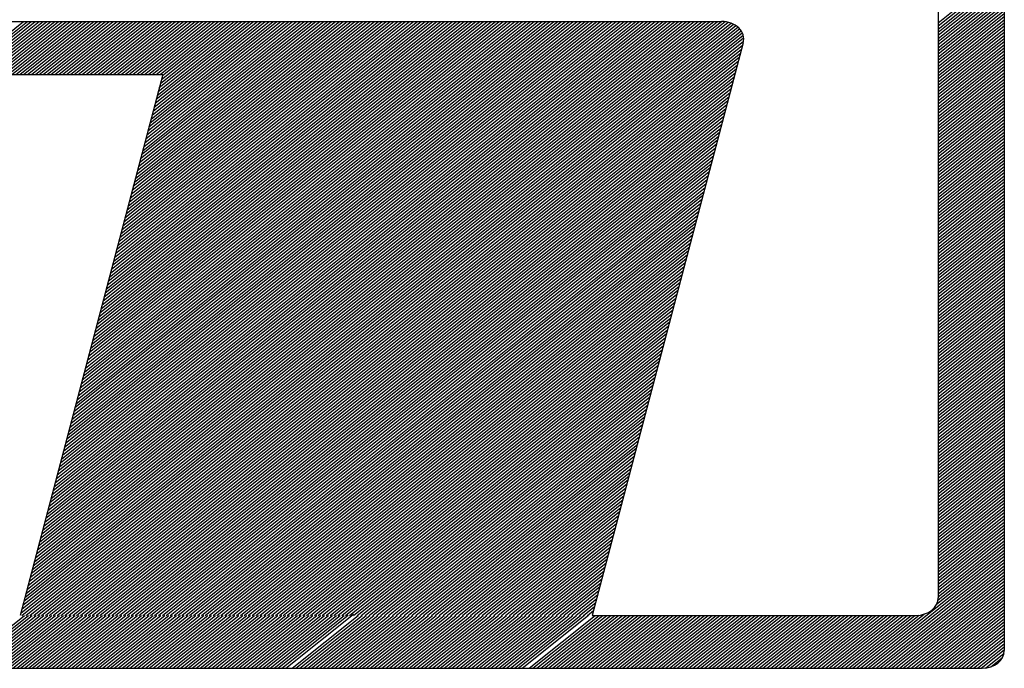
# Model space of a CAD drawing. Extents: x 9553 to 12852, y 9223 to 10686.
# Drawn here: x 12779 to 12784, y 9520 to 9524 of the extents above; entities that cross this region are included whole.
import ezdxf

# ---------------------------------------------------------------- set-up
doc = ezdxf.new("R2010")
doc.units = 0
doc.header["$LTSCALE"] = 5
doc.header["$MEASUREMENT"] = 0
doc.linetypes.add('DASHED2', pattern=[0.375, 0.25, -0.125])
doc.layers.add('MF', color=2, linetype='DASHED2')

msp = doc.modelspace()

# ---------------------------------------------------------------- linework, layer by layer
at = {"layer": 'MF', "color": 5, "linetype": 'CONTINUOUS'}
for p, q in [((12784.4499, 9527.7561), (12784.4499, 9520.268)), ((12784.0562, 9527.4411), (12784.0562, 9520.583)), ((12784.0562, 9524.0039), (12784.4499, 9524.3189)), ((12784.0562, 9523.9853), (12784.4499, 9524.3003)), ((12784.0562, 9523.9668), (12784.4499, 9524.2818)), ((12784.0562, 9523.9482), (12784.4499, 9524.2632)), ((12784.0562, 9523.9296), (12784.4499, 9524.2446)), ((12784.0562, 9523.9111), (12784.4499, 9524.2261)), ((12784.0562, 9523.8925), (12784.4499, 9524.2075)), ((12784.0562, 9523.874), (12784.4499, 9524.189)), ((12784.0562, 9523.8554), (12784.4499, 9524.1704)), ((12784.0562, 9523.8368), (12784.4499, 9524.1518)), ((12784.0562, 9523.8183), (12784.4499, 9524.1333)), ((12784.0562, 9523.7997), (12784.4499, 9524.1147)), ((12784.0562, 9523.7811), (12784.4499, 9524.0961)), ((12784.0562, 9523.7626), (12784.4499, 9524.0776)), ((12784.0562, 9523.744), (12784.4499, 9524.059)), ((12784.0562, 9523.7255), (12784.4499, 9524.0405)), ((12784.0562, 9523.7069), (12784.4499, 9524.0219)), ((12784.0562, 9523.6883), (12784.4499, 9524.0033)), ((12784.0562, 9523.6698), (12784.4499, 9523.9848)), ((12784.0562, 9523.6512), (12784.4499, 9523.9662)), ((12784.0562, 9523.6327), (12784.4499, 9523.9477)), ((12784.0562, 9523.6141), (12784.4499, 9523.9291)), ((12784.0562, 9523.5955), (12784.4499, 9523.9105)), ((12784.0562, 9523.577), (12784.4499, 9523.892)), ((12784.0562, 9523.5584), (12784.4499, 9523.8734)), ((12784.0562, 9523.5398), (12784.4499, 9523.8548)), ((12784.0562, 9523.5213), (12784.4499, 9523.8363)), ((12784.0562, 9523.5027), (12784.4499, 9523.8177)), ((12784.0562, 9523.4842), (12784.4499, 9523.7992)), ((12784.0562, 9523.4656), (12784.4499, 9523.7806)), ((12784.0562, 9523.447), (12784.4499, 9523.762)), ((12784.0562, 9523.4285), (12784.4499, 9523.7435)), ((12784.0562, 9523.4099), (12784.4499, 9523.7249)), ((12784.0562, 9523.3914), (12784.4499, 9523.7064)), ((12784.0562, 9523.3728), (12784.4499, 9523.6878)), ((12784.0562, 9523.3542), (12784.4499, 9523.6692)), ((12784.0562, 9523.3357), (12784.4499, 9523.6507)), ((12784.0562, 9523.3171), (12784.4499, 9523.6321)), ((12784.0562, 9523.2985), (12784.4499, 9523.6135)), ((12784.0562, 9523.28), (12784.4499, 9523.595)), ((12784.0562, 9523.2614), (12784.4499, 9523.5764)), ((12784.0562, 9523.2429), (12784.4499, 9523.5579)), ((12784.0562, 9523.2243), (12784.4499, 9523.5393)), ((12784.0562, 9523.2057), (12784.4499, 9523.5207)), ((12784.0562, 9523.1872), (12784.4499, 9523.5022)), ((12784.0562, 9523.1686), (12784.4499, 9523.4836)), ((12784.0562, 9523.1501), (12784.4499, 9523.4651)), ((12784.0562, 9523.1315), (12784.4499, 9523.4465)), ((12784.0562, 9523.1129), (12784.4499, 9523.4279)), ((12784.0562, 9523.0944), (12784.4499, 9523.4094)), ((12784.0562, 9523.0758), (12784.4499, 9523.3908)), ((12784.0562, 9523.0572), (12784.4499, 9523.3722)), ((12784.0562, 9523.0387), (12784.4499, 9523.3537)), ((12784.0562, 9523.0201), (12784.4499, 9523.3351)), ((12784.0562, 9523.0016), (12784.4499, 9523.3166)), ((12784.0562, 9522.983), (12784.4499, 9523.298)), ((12784.0562, 9522.9644), (12784.4499, 9523.2794)), ((12784.0562, 9522.9459), (12784.4499, 9523.2609)), ((12784.0562, 9522.9273), (12784.4499, 9523.2423)), ((12784.0562, 9522.9088), (12784.4499, 9523.2238)), ((12784.0562, 9522.8902), (12784.4499, 9523.2052)), ((12784.0562, 9522.8716), (12784.4499, 9523.1866)), ((12784.0562, 9522.8531), (12784.4499, 9523.1681)), ((12784.0562, 9522.8345), (12784.4499, 9523.1495)), ((12784.0562, 9522.8159), (12784.4499, 9523.1309)), ((12784.0562, 9522.7974), (12784.4499, 9523.1124)), ((12784.0562, 9522.7788), (12784.4499, 9523.0938)), ((12784.0562, 9522.7603), (12784.4499, 9523.0753)), ((12784.0562, 9522.7417), (12784.4499, 9523.0567)), ((12784.0562, 9522.7231), (12784.4499, 9523.0381)), ((12784.0562, 9522.7046), (12784.4499, 9523.0196)), ((12784.0562, 9522.686), (12784.4499, 9523.001)), ((12784.0562, 9522.6675), (12784.4499, 9522.9825)), ((12784.0562, 9522.6489), (12784.4499, 9522.9639)), ((12784.0562, 9522.6303), (12784.4499, 9522.9453)), ((12784.0562, 9522.6118), (12784.4499, 9522.9268)), ((12784.0562, 9522.5932), (12784.4499, 9522.9082)), ((12784.0562, 9522.5746), (12784.4499, 9522.8896)), ((12784.0562, 9522.5561), (12784.4499, 9522.8711)), ((12784.0562, 9522.5375), (12784.4499, 9522.8525)), ((12784.0562, 9522.519), (12784.4499, 9522.834)), ((12784.0562, 9522.5004), (12784.4499, 9522.8154)), ((12784.0562, 9522.4818), (12784.4499, 9522.7968)), ((12784.0562, 9522.4633), (12784.4499, 9522.7783)), ((12784.0562, 9522.4447), (12784.4499, 9522.7597)), ((12784.0562, 9522.4262), (12784.4499, 9522.7412)), ((12784.0562, 9522.4076), (12784.4499, 9522.7226)), ((12784.0562, 9522.389), (12784.4499, 9522.704)), ((12784.0562, 9522.3705), (12784.4499, 9522.6855)), ((12784.0562, 9522.3519), (12784.4499, 9522.6669)), ((12784.0562, 9522.3333), (12784.4499, 9522.6483)), ((12784.0562, 9522.3148), (12784.4499, 9522.6298)), ((12784.0562, 9522.2962), (12784.4499, 9522.6112)), ((12784.0562, 9522.2777), (12784.4499, 9522.5927)), ((12784.0562, 9522.2591), (12784.4499, 9522.5741)), ((12784.0562, 9522.2405), (12784.4499, 9522.5555)), ((12784.0562, 9522.222), (12784.4499, 9522.537)), ((12784.0562, 9522.2034), (12784.4499, 9522.5184)), ((12784.0562, 9522.1849), (12784.4499, 9522.4999)), ((12784.0562, 9522.1663), (12784.4499, 9522.4813)), ((12784.0562, 9522.1477), (12784.4499, 9522.4627)), ((12784.0562, 9522.1292), (12784.4499, 9522.4442)), ((12784.0562, 9522.1106), (12784.4499, 9522.4256)), ((12784.0562, 9522.092), (12784.4499, 9522.407)), ((12784.0562, 9522.0735), (12784.4499, 9522.3885)), ((12784.0562, 9522.0549), (12784.4499, 9522.3699)), ((12784.0562, 9522.0364), (12784.4499, 9522.3514)), ((12784.0562, 9522.0178), (12784.4499, 9522.3328)), ((12784.0562, 9521.9992), (12784.4499, 9522.3142)), ((12784.0562, 9521.9807), (12784.4499, 9522.2957)), ((12784.0562, 9521.9621), (12784.4499, 9522.2771)), ((12784.0562, 9521.9436), (12784.4499, 9522.2586)), ((12784.0562, 9521.925), (12784.4499, 9522.24)), ((12784.0562, 9521.9064), (12784.4499, 9522.2214)), ((12784.0562, 9521.8879), (12784.4499, 9522.2029)), ((12784.0562, 9521.8693), (12784.4499, 9522.1843)), ((12784.0562, 9521.8507), (12784.4499, 9522.1657)), ((12784.0562, 9521.8322), (12784.4499, 9522.1472)), ((12784.0562, 9521.8136), (12784.4499, 9522.1286)), ((12784.0562, 9521.7951), (12784.4499, 9522.1101)), ((12784.0562, 9521.7765), (12784.4499, 9522.0915)), ((12784.0562, 9521.7579), (12784.4499, 9522.0729)), ((12784.0562, 9521.7394), (12784.4499, 9522.0544)), ((12784.0562, 9521.7208), (12784.4499, 9522.0358)), ((12784.0562, 9521.7023), (12784.4499, 9522.0173)), ((12784.0562, 9521.6837), (12784.4499, 9521.9987)), ((12784.0562, 9521.6651), (12784.4499, 9521.9801)), ((12784.0562, 9521.6466), (12784.4499, 9521.9616)), ((12784.0562, 9521.628), (12784.4499, 9521.943)), ((12784.0562, 9521.6094), (12784.4499, 9521.9244)), ((12784.0562, 9521.5909), (12784.4499, 9521.9059)), ((12784.0562, 9521.5723), (12784.4499, 9521.8873)), ((12784.0562, 9521.5538), (12784.4499, 9521.8688)), ((12784.0562, 9521.5352), (12784.4499, 9521.8502)), ((12784.0562, 9521.5166), (12784.4499, 9521.8316)), ((12784.0562, 9521.4981), (12784.4499, 9521.8131)), ((12784.0562, 9521.4795), (12784.4499, 9521.7945)), ((12784.0562, 9521.461), (12784.4499, 9521.776)), ((12784.0562, 9521.4424), (12784.4499, 9521.7574)), ((12784.0562, 9521.4238), (12784.4499, 9521.7388)), ((12784.0562, 9521.4053), (12784.4499, 9521.7203)), ((12784.0562, 9521.3867), (12784.4499, 9521.7017)), ((12784.0562, 9521.3681), (12784.4499, 9521.6831)), ((12784.0562, 9521.3496), (12784.4499, 9521.6646)), ((12784.0562, 9521.331), (12784.4499, 9521.646)), ((12784.0562, 9521.3125), (12784.4499, 9521.6275)), ((12784.0562, 9521.2939), (12784.4499, 9521.6089)), ((12784.0562, 9521.2753), (12784.4499, 9521.5903)), ((12784.0562, 9521.2568), (12784.4499, 9521.5718)), ((12784.0562, 9521.2382), (12784.4499, 9521.5532)), ((12784.0562, 9521.2197), (12784.4499, 9521.5347)), ((12784.0562, 9521.2011), (12784.4499, 9521.5161)), ((12784.0562, 9521.1825), (12784.4499, 9521.4975)), ((12784.0562, 9521.164), (12784.4499, 9521.479)), ((12784.0562, 9521.1454), (12784.4499, 9521.4604)), ((12784.0562, 9521.1268), (12784.4499, 9521.4418)), ((12784.0562, 9521.1083), (12784.4499, 9521.4233)), ((12784.0562, 9521.0897), (12784.4499, 9521.4047)), ((12784.0562, 9521.0712), (12784.4499, 9521.3862)), ((12784.0562, 9521.0526), (12784.4499, 9521.3676)), ((12784.0562, 9521.034), (12784.4499, 9521.349)), ((12784.0562, 9521.0155), (12784.4499, 9521.3305)), ((12784.0562, 9520.9969), (12784.4499, 9521.3119)), ((12784.0562, 9520.9784), (12784.4499, 9521.2934)), ((12784.0562, 9520.9598), (12784.4499, 9521.2748)), ((12784.0562, 9520.9412), (12784.4499, 9521.2562)), ((12784.0562, 9520.9227), (12784.4499, 9521.2377)), ((12784.0562, 9520.9041), (12784.4499, 9521.2191)), ((12784.0562, 9520.8855), (12784.4499, 9521.2005)), ((12784.0562, 9520.867), (12784.4499, 9521.182)), ((12784.0562, 9520.8484), (12784.4499, 9521.1634)), ((12784.0562, 9520.8299), (12784.4499, 9521.1449)), ((12784.0562, 9520.8113), (12784.4499, 9521.1263)), ((12784.0562, 9520.7927), (12784.4499, 9521.1077)), ((12784.0562, 9520.7742), (12784.4499, 9521.0892)), ((12784.0562, 9520.7556), (12784.4499, 9521.0706)), ((12784.0562, 9520.7371), (12784.4499, 9521.0521)), ((12784.0562, 9520.7185), (12784.4499, 9521.0335)), ((12784.0562, 9520.6999), (12784.4499, 9521.0149)), ((12784.0562, 9520.6814), (12784.4499, 9520.9964)), ((12784.0562, 9520.6628), (12784.4499, 9520.9778)), ((12784.0562, 9520.6442), (12784.4499, 9520.9592)), ((12784.0562, 9520.6257), (12784.4499, 9520.9407)), ((12784.0562, 9520.6071), (12784.4499, 9520.9221)), ((12784.0562, 9520.5886), (12784.4499, 9520.9036)), ((12783.5939, 9520.163), (12784.4499, 9520.8479)), ((12784.0467, 9520.5439), (12784.4499, 9520.8664)), ((12784.055, 9520.5691), (12784.4499, 9520.885)), ((12783.6171, 9520.163), (12784.4499, 9520.8293)), ((12783.6403, 9520.163), (12784.4499, 9520.8108)), ((12783.6635, 9520.163), (12784.4499, 9520.7922)), ((12783.6867, 9520.163), (12784.4499, 9520.7736)), ((12783.7099, 9520.163), (12784.4499, 9520.7551)), ((12783.7331, 9520.163), (12784.4499, 9520.7365)), ((12783.7563, 9520.163), (12784.4499, 9520.7179)), ((12783.7795, 9520.163), (12784.4499, 9520.6994)), ((12783.8027, 9520.163), (12784.4499, 9520.6808)), ((12783.8259, 9520.163), (12784.4499, 9520.6623)), ((12783.8491, 9520.163), (12784.4499, 9520.6437)), ((12783.8723, 9520.163), (12784.4499, 9520.6251)), ((12783.8955, 9520.163), (12784.4499, 9520.6066)), ((12783.9187, 9520.163), (12784.4499, 9520.588)), ((12783.9419, 9520.163), (12784.4499, 9520.5695)), ((12783.9651, 9520.163), (12784.4499, 9520.5509)), ((12780.1745, 9520.163), (12780.5777, 9520.4856)), ((12783.5707, 9520.163), (12783.9739, 9520.4856)), ((12783.9883, 9520.163), (12784.4499, 9520.5323)), ((12784.0115, 9520.163), (12784.4499, 9520.5138)), ((12784.0347, 9520.163), (12784.4499, 9520.4952)), ((12778.2255, 9520.163), (12778.6193, 9520.478)), ((12778.2487, 9520.163), (12778.6425, 9520.478)), ((12778.2719, 9520.163), (12778.6657, 9520.478)), ((12778.2951, 9520.163), (12778.6889, 9520.478)), ((12778.3183, 9520.163), (12778.7121, 9520.478)), ((12778.3415, 9520.163), (12778.7353, 9520.478)), ((12778.3647, 9520.163), (12778.7585, 9520.478)), ((12778.3879, 9520.163), (12778.7817, 9520.478)), ((12778.4111, 9520.163), (12778.8049, 9520.478)), ((12778.4343, 9520.163), (12778.8281, 9520.478)), ((12778.4575, 9520.163), (12778.8513, 9520.478)), ((12778.4807, 9520.163), (12778.8745, 9520.478)), ((12778.5039, 9520.163), (12778.8977, 9520.478)), ((12778.5271, 9520.163), (12778.9209, 9520.478)), ((12778.5503, 9520.163), (12778.9441, 9520.478)), ((12778.5735, 9520.163), (12778.9673, 9520.478)), ((12778.5967, 9520.163), (12778.9905, 9520.478)), ((12778.6199, 9520.163), (12779.0137, 9520.478)), ((12778.6431, 9520.163), (12779.0369, 9520.478)), ((12778.6663, 9520.163), (12779.0601, 9520.478)), ((12778.6895, 9520.163), (12779.0833, 9520.478)), ((12778.7127, 9520.163), (12779.1065, 9520.478)), ((12778.7359, 9520.163), (12779.1297, 9520.478)), ((12778.7592, 9520.163), (12779.1529, 9520.478)), ((12778.7824, 9520.163), (12779.1761, 9520.478)), ((12778.8056, 9520.163), (12779.1993, 9520.478)), ((12778.8288, 9520.163), (12779.2225, 9520.478)), ((12778.852, 9520.163), (12779.2457, 9520.478)), ((12778.8752, 9520.163), (12779.2689, 9520.478)), ((12778.8984, 9520.163), (12779.2921, 9520.478)), ((12778.9216, 9520.163), (12779.3153, 9520.478)), ((12778.9448, 9520.163), (12779.3385, 9520.478)), ((12778.968, 9520.163), (12779.3617, 9520.478)), ((12778.9912, 9520.163), (12779.3849, 9520.478)), ((12779.0144, 9520.163), (12779.4081, 9520.478)), ((12779.0376, 9520.163), (12779.4313, 9520.478)), ((12779.0608, 9520.163), (12779.4545, 9520.478)), ((12779.084, 9520.163), (12779.4777, 9520.478)), ((12779.1072, 9520.163), (12779.5009, 9520.478)), ((12779.1304, 9520.163), (12779.5241, 9520.478)), ((12779.1536, 9520.163), (12779.5473, 9520.478)), ((12779.1768, 9520.163), (12779.5705, 9520.478)), ((12779.2, 9520.163), (12779.5937, 9520.478)), ((12779.2232, 9520.163), (12779.6169, 9520.478)), ((12779.2464, 9520.163), (12779.6401, 9520.478)), ((12779.2696, 9520.163), (12779.6633, 9520.478)), ((12779.2928, 9520.163), (12779.6865, 9520.478)), ((12779.316, 9520.163), (12779.7097, 9520.478)), ((12779.3392, 9520.163), (12779.733, 9520.478)), ((12779.3624, 9520.163), (12779.7562, 9520.478)), ((12779.3856, 9520.163), (12779.7794, 9520.478)), ((12779.4088, 9520.163), (12779.8026, 9520.478)), ((12779.432, 9520.163), (12779.8258, 9520.478)), ((12779.4552, 9520.163), (12779.849, 9520.478)), ((12779.4784, 9520.163), (12779.8722, 9520.478)), ((12779.5016, 9520.163), (12779.8954, 9520.478)), ((12779.5248, 9520.163), (12779.9186, 9520.478)), ((12779.548, 9520.163), (12779.9418, 9520.478)), ((12779.5712, 9520.163), (12779.965, 9520.478)), ((12779.5944, 9520.163), (12779.9882, 9520.478)), ((12779.6176, 9520.163), (12780.0114, 9520.478)), ((12779.6408, 9520.163), (12780.0346, 9520.478)), ((12779.664, 9520.163), (12780.0578, 9520.478)), ((12779.6872, 9520.163), (12780.081, 9520.478)), ((12779.7104, 9520.163), (12780.1042, 9520.478)), ((12779.7336, 9520.163), (12780.1274, 9520.478)), ((12779.7568, 9520.163), (12780.1506, 9520.478)), ((12779.78, 9520.163), (12780.1738, 9520.478)), ((12779.8032, 9520.163), (12780.197, 9520.478)), ((12779.8264, 9520.163), (12780.2202, 9520.478)), ((12779.8496, 9520.163), (12780.2434, 9520.478)), ((12779.8728, 9520.163), (12780.2666, 9520.478)), ((12779.896, 9520.163), (12780.2898, 9520.478)), ((12779.9192, 9520.163), (12780.313, 9520.478)), ((12779.9425, 9520.163), (12780.3362, 9520.478)), ((12779.9657, 9520.163), (12780.3594, 9520.478)), ((12779.9889, 9520.163), (12780.3826, 9520.478)), ((12780.0121, 9520.163), (12780.4058, 9520.478)), ((12780.0353, 9520.163), (12780.429, 9520.478)), ((12780.0585, 9520.163), (12780.4522, 9520.478)), ((12780.0817, 9520.163), (12780.4754, 9520.478)), ((12780.1049, 9520.163), (12780.4986, 9520.478)), ((12780.1281, 9520.163), (12780.5218, 9520.478)), ((12780.1513, 9520.163), (12780.5462, 9520.4789)), ((12780.212, 9520.163), (12780.6057, 9520.478)), ((12780.2352, 9520.163), (12780.6289, 9520.478)), ((12780.2584, 9520.163), (12780.6521, 9520.478)), ((12780.2816, 9520.163), (12780.6753, 9520.478)), ((12780.3048, 9520.163), (12780.6985, 9520.478)), ((12780.328, 9520.163), (12780.7217, 9520.478)), ((12780.3512, 9520.163), (12780.7449, 9520.478)), ((12780.3744, 9520.163), (12780.7681, 9520.478)), ((12780.3976, 9520.163), (12780.7913, 9520.478)), ((12780.4208, 9520.163), (12780.8145, 9520.478)), ((12780.444, 9520.163), (12780.8378, 9520.478)), ((12780.4672, 9520.163), (12780.861, 9520.478)), ((12780.4904, 9520.163), (12780.8842, 9520.478)), ((12780.5136, 9520.163), (12780.9074, 9520.478)), ((12780.5368, 9520.163), (12780.9306, 9520.478)), ((12780.56, 9520.163), (12780.9538, 9520.478)), ((12780.5832, 9520.163), (12780.977, 9520.478)), ((12780.6064, 9520.163), (12781.0002, 9520.478)), ((12780.6296, 9520.163), (12781.0234, 9520.478)), ((12780.6528, 9520.163), (12781.0466, 9520.478)), ((12780.676, 9520.163), (12781.0698, 9520.478)), ((12780.6992, 9520.163), (12781.093, 9520.478)), ((12780.7224, 9520.163), (12781.1162, 9520.478)), ((12780.7456, 9520.163), (12781.1394, 9520.478)), ((12780.7688, 9520.163), (12781.1626, 9520.478)), ((12780.792, 9520.163), (12781.1858, 9520.478)), ((12780.8152, 9520.163), (12781.209, 9520.478)), ((12780.8384, 9520.163), (12781.2322, 9520.478)), ((12780.8616, 9520.163), (12781.2554, 9520.478)), ((12780.8848, 9520.163), (12781.2786, 9520.478)), ((12780.908, 9520.163), (12781.3018, 9520.478)), ((12780.9312, 9520.163), (12781.325, 9520.478)), ((12780.9544, 9520.163), (12781.3482, 9520.478)), ((12780.9776, 9520.163), (12781.3714, 9520.478)), ((12781.0008, 9520.163), (12781.3946, 9520.478)), ((12781.024, 9520.163), (12781.4178, 9520.478)), ((12781.0473, 9520.163), (12781.441, 9520.478)), ((12781.0705, 9520.163), (12781.4642, 9520.478)), ((12781.0937, 9520.163), (12781.4874, 9520.478)), ((12781.1169, 9520.163), (12781.5106, 9520.478)), ((12781.1401, 9520.163), (12781.5338, 9520.478)), ((12781.1633, 9520.163), (12781.557, 9520.478)), ((12781.1865, 9520.163), (12781.5802, 9520.478)), ((12781.2097, 9520.163), (12781.6034, 9520.478)), ((12781.2329, 9520.163), (12781.6266, 9520.478)), ((12781.2561, 9520.163), (12781.6498, 9520.478)), ((12781.2793, 9520.163), (12781.673, 9520.478)), ((12781.3025, 9520.163), (12781.6962, 9520.478)), ((12781.3257, 9520.163), (12781.7194, 9520.478)), ((12781.3489, 9520.163), (12781.7426, 9520.478)), ((12781.3721, 9520.163), (12781.7658, 9520.478)), ((12781.3953, 9520.163), (12781.789, 9520.478)), ((12781.4185, 9520.163), (12781.8122, 9520.478)), ((12781.4417, 9520.163), (12781.8354, 9520.478)), ((12781.4649, 9520.163), (12781.8586, 9520.478)), ((12781.4881, 9520.163), (12781.8818, 9520.478)), ((12781.5113, 9520.163), (12781.905, 9520.478)), ((12781.5345, 9520.163), (12781.9282, 9520.478)), ((12781.5577, 9520.163), (12781.9526, 9520.4789)), ((12781.5809, 9520.163), (12781.9751, 9520.4784)), ((12781.6217, 9520.163), (12782.0154, 9520.478)), ((12781.6449, 9520.163), (12782.0386, 9520.478)), ((12781.6681, 9520.163), (12782.0618, 9520.478)), ((12781.6913, 9520.163), (12782.0851, 9520.478)), ((12781.7145, 9520.163), (12782.1083, 9520.478)), ((12781.7377, 9520.163), (12782.1315, 9520.478)), ((12781.7609, 9520.163), (12782.1547, 9520.478)), ((12781.7841, 9520.163), (12782.1779, 9520.478)), ((12781.8073, 9520.163), (12782.2011, 9520.478)), ((12781.8305, 9520.163), (12782.2243, 9520.478)), ((12781.8537, 9520.163), (12782.2475, 9520.478)), ((12781.8769, 9520.163), (12782.2707, 9520.478)), ((12781.9001, 9520.163), (12782.2939, 9520.478)), ((12781.9233, 9520.163), (12782.3171, 9520.478)), ((12781.9465, 9520.163), (12782.3403, 9520.478)), ((12781.9697, 9520.163), (12782.3635, 9520.478)), ((12781.9929, 9520.163), (12782.3867, 9520.478)), ((12781.9984, 9520.478), (12783.9249, 9520.478)), ((12782.0161, 9520.163), (12782.4099, 9520.478)), ((12782.0393, 9520.163), (12782.4331, 9520.478)), ((12782.0625, 9520.163), (12782.4563, 9520.478)), ((12782.0857, 9520.163), (12782.4795, 9520.478)), ((12782.1089, 9520.163), (12782.5027, 9520.478)), ((12782.1321, 9520.163), (12782.5259, 9520.478)), ((12782.1553, 9520.163), (12782.5491, 9520.478)), ((12782.1785, 9520.163), (12782.5723, 9520.478)), ((12782.2017, 9520.163), (12782.5955, 9520.478)), ((12782.2249, 9520.163), (12782.6187, 9520.478)), ((12782.2481, 9520.163), (12782.6419, 9520.478)), ((12782.2713, 9520.163), (12782.6651, 9520.478)), ((12782.2946, 9520.163), (12782.6883, 9520.478)), ((12782.3178, 9520.163), (12782.7115, 9520.478)), ((12782.341, 9520.163), (12782.7347, 9520.478)), ((12782.3642, 9520.163), (12782.7579, 9520.478)), ((12782.3874, 9520.163), (12782.7811, 9520.478)), ((12782.4106, 9520.163), (12782.8043, 9520.478)), ((12782.4338, 9520.163), (12782.8275, 9520.478)), ((12782.457, 9520.163), (12782.8507, 9520.478)), ((12782.4802, 9520.163), (12782.8739, 9520.478)), ((12782.5034, 9520.163), (12782.8971, 9520.478)), ((12782.5266, 9520.163), (12782.9203, 9520.478)), ((12782.5498, 9520.163), (12782.9435, 9520.478)), ((12782.573, 9520.163), (12782.9667, 9520.478)), ((12782.5962, 9520.163), (12782.9899, 9520.478)), ((12782.6194, 9520.163), (12783.0131, 9520.478)), ((12782.6426, 9520.163), (12783.0363, 9520.478)), ((12782.6658, 9520.163), (12783.0595, 9520.478)), ((12782.689, 9520.163), (12783.0827, 9520.478)), ((12782.7122, 9520.163), (12783.1059, 9520.478)), ((12782.7354, 9520.163), (12783.1291, 9520.478)), ((12782.7586, 9520.163), (12783.1523, 9520.478)), ((12782.7818, 9520.163), (12783.1755, 9520.478)), ((12782.805, 9520.163), (12783.1987, 9520.478)), ((12782.8282, 9520.163), (12783.2219, 9520.478)), ((12782.8514, 9520.163), (12783.2451, 9520.478)), ((12782.8746, 9520.163), (12783.2683, 9520.478)), ((12782.8978, 9520.163), (12783.2916, 9520.478)), ((12782.921, 9520.163), (12783.3148, 9520.478)), ((12782.9442, 9520.163), (12783.338, 9520.478)), ((12782.9674, 9520.163), (12783.3612, 9520.478)), ((12782.9906, 9520.163), (12783.3844, 9520.478)), ((12783.0138, 9520.163), (12783.4076, 9520.478)), ((12783.037, 9520.163), (12783.4308, 9520.478)), ((12783.0602, 9520.163), (12783.454, 9520.478)), ((12783.0834, 9520.163), (12783.4772, 9520.478)), ((12783.1066, 9520.163), (12783.5004, 9520.478)), ((12783.1298, 9520.163), (12783.5236, 9520.478)), ((12783.153, 9520.163), (12783.5468, 9520.478)), ((12783.1762, 9520.163), (12783.57, 9520.478)), ((12783.1994, 9520.163), (12783.5932, 9520.478)), ((12783.2226, 9520.163), (12783.6164, 9520.478)), ((12783.2458, 9520.163), (12783.6396, 9520.478)), ((12783.269, 9520.163), (12783.6628, 9520.478)), ((12783.2922, 9520.163), (12783.686, 9520.478)), ((12783.3154, 9520.163), (12783.7092, 9520.478)), ((12783.3386, 9520.163), (12783.7324, 9520.478)), ((12783.3618, 9520.163), (12783.7556, 9520.478)), ((12783.385, 9520.163), (12783.7788, 9520.478)), ((12783.4082, 9520.163), (12783.802, 9520.478)), ((12783.4314, 9520.163), (12783.8252, 9520.478)), ((12783.4546, 9520.163), (12783.8484, 9520.478)), ((12783.4778, 9520.163), (12783.8716, 9520.478)), ((12783.5011, 9520.163), (12783.8948, 9520.478)), ((12783.5243, 9520.163), (12783.918, 9520.478)), ((12783.5475, 9520.163), (12783.9424, 9520.4789)), ((12784.0579, 9520.163), (12784.4499, 9520.4766)), ((12784.0811, 9520.163), (12784.4499, 9520.4581)), ((12784.1043, 9520.163), (12784.4499, 9520.4395)), ((12784.1275, 9520.163), (12784.4499, 9520.421)), ((12784.1507, 9520.163), (12784.4499, 9520.4024)), ((12784.1739, 9520.163), (12784.4499, 9520.3838)), ((12784.1971, 9520.163), (12784.4499, 9520.3653)), ((12784.2203, 9520.163), (12784.4499, 9520.3467)), ((12784.2435, 9520.163), (12784.4499, 9520.3282)), ((12784.2667, 9520.163), (12784.4499, 9520.3096)), ((12784.2899, 9520.163), (12784.4499, 9520.291)), ((12784.3131, 9520.163), (12784.4499, 9520.2725)), ((12784.3377, 9520.1641), (12784.4486, 9520.2528)), ((12784.3699, 9520.1713), (12784.4395, 9520.227)), ((12772.5146, 9520.163), (12784.3187, 9520.163))]:
    msp.add_line(p, q, dxfattribs=at)
at = {"layer": 'MF', "color": 1, "linetype": 'CONTINUOUS'}
for p, q in [((12777.5599, 9524.012), (12782.7678, 9524.012)), ((12778.2202, 9523.697), (12778.6139, 9524.012)), ((12778.2434, 9523.697), (12778.6371, 9524.012)), ((12778.2666, 9523.697), (12778.6603, 9524.012)), ((12778.2898, 9523.697), (12778.6835, 9524.012)), ((12778.313, 9523.697), (12778.7067, 9524.012)), ((12778.3362, 9523.697), (12778.73, 9524.012)), ((12778.3594, 9523.697), (12778.7532, 9524.012)), ((12778.3826, 9523.697), (12778.7764, 9524.012)), ((12778.4058, 9523.697), (12778.7996, 9524.012)), ((12778.429, 9523.697), (12778.8228, 9524.012)), ((12778.4522, 9523.697), (12778.846, 9524.012)), ((12778.4754, 9523.697), (12778.8692, 9524.012)), ((12778.4986, 9523.697), (12778.8924, 9524.012)), ((12778.5218, 9523.697), (12778.9156, 9524.012)), ((12778.545, 9523.697), (12778.9388, 9524.012)), ((12778.5682, 9523.697), (12778.962, 9524.012)), ((12778.5914, 9523.697), (12778.9852, 9524.012)), ((12778.6146, 9523.697), (12779.0084, 9524.012)), ((12778.6349, 9520.6321), (12782.8389, 9523.9953)), ((12778.6378, 9523.697), (12779.0316, 9524.012)), ((12778.6411, 9520.6556), (12782.824, 9524.0019)), ((12778.6473, 9520.6791), (12782.8074, 9524.0072)), ((12778.6535, 9520.7026), (12782.7886, 9524.0107)), ((12778.6597, 9520.7262), (12782.7671, 9524.012)), ((12778.661, 9523.697), (12779.0548, 9524.012)), ((12778.6659, 9520.7497), (12782.7439, 9524.012)), ((12778.6721, 9520.7732), (12782.7207, 9524.012)), ((12778.6783, 9520.7967), (12782.6975, 9524.012)), ((12778.6842, 9523.697), (12779.078, 9524.012)), ((12778.6845, 9520.8202), (12782.6743, 9524.012)), ((12778.6907, 9520.8438), (12782.6511, 9524.012)), ((12778.6969, 9520.8673), (12782.6279, 9524.012)), ((12778.7031, 9520.8908), (12782.6047, 9524.012)), ((12778.7074, 9523.697), (12779.1012, 9524.012)), ((12778.7093, 9520.9143), (12782.5815, 9524.012)), ((12778.7155, 9520.9378), (12782.5583, 9524.012)), ((12778.7217, 9520.9614), (12782.5351, 9524.012)), ((12778.7279, 9520.9849), (12782.5119, 9524.012)), ((12778.7306, 9523.697), (12779.1244, 9524.012)), ((12778.7341, 9521.0084), (12782.4887, 9524.012)), ((12778.7403, 9521.0319), (12782.4655, 9524.012)), ((12778.7465, 9521.0554), (12782.4423, 9524.012)), ((12778.7527, 9521.079), (12782.4191, 9524.012)), ((12778.7538, 9523.697), (12779.1476, 9524.012)), ((12778.7589, 9521.1025), (12782.3959, 9524.012)), ((12778.7651, 9521.126), (12782.3727, 9524.012)), ((12778.7713, 9521.1495), (12782.3495, 9524.012)), ((12778.777, 9523.697), (12779.1708, 9524.012)), ((12778.7775, 9521.173), (12782.3263, 9524.012)), ((12778.7837, 9521.1966), (12782.303, 9524.012)), ((12778.7899, 9521.2201), (12782.2798, 9524.012)), ((12778.7961, 9521.2436), (12782.2566, 9524.012)), ((12778.8002, 9523.697), (12779.194, 9524.012)), ((12778.8023, 9521.2671), (12782.2334, 9524.012)), ((12778.8085, 9521.2906), (12782.2102, 9524.012)), ((12778.8147, 9521.3142), (12782.187, 9524.012)), ((12778.8209, 9521.3377), (12782.1638, 9524.012)), ((12778.8234, 9523.697), (12779.2172, 9524.012)), ((12778.8271, 9521.3612), (12782.1406, 9524.012)), ((12778.8333, 9521.3847), (12782.1174, 9524.012)), ((12778.8395, 9521.4082), (12782.0942, 9524.012)), ((12778.8457, 9521.4318), (12782.071, 9524.012)), ((12778.8466, 9523.697), (12779.2404, 9524.012)), ((12778.8519, 9521.4553), (12782.0478, 9524.012)), ((12778.8581, 9521.4788), (12782.0246, 9524.012)), ((12778.8643, 9521.5023), (12782.0014, 9524.012)), ((12778.8698, 9523.697), (12779.2636, 9524.012)), ((12778.8705, 9521.5258), (12781.9782, 9524.012)), ((12778.8767, 9521.5494), (12781.955, 9524.012)), ((12778.8828, 9521.5729), (12781.9318, 9524.012)), ((12778.889, 9521.5964), (12781.9086, 9524.012)), ((12778.893, 9523.697), (12779.2868, 9524.012)), ((12778.8952, 9521.6199), (12781.8854, 9524.012)), ((12778.9014, 9521.6434), (12781.8622, 9524.012)), ((12778.9076, 9521.667), (12781.839, 9524.012)), ((12778.9138, 9521.6905), (12781.8158, 9524.012)), ((12778.9162, 9523.697), (12779.31, 9524.012)), ((12778.92, 9521.714), (12781.7926, 9524.012)), ((12778.9262, 9521.7375), (12781.7694, 9524.012)), ((12778.9324, 9521.761), (12781.7462, 9524.012)), ((12778.9386, 9521.7846), (12781.723, 9524.012)), ((12778.9395, 9523.697), (12779.3332, 9524.012)), ((12778.9448, 9521.8081), (12781.6998, 9524.012)), ((12778.951, 9521.8316), (12781.6766, 9524.012)), ((12778.9572, 9521.8551), (12781.6534, 9524.012)), ((12778.9627, 9523.697), (12779.3564, 9524.012)), ((12778.9634, 9521.8786), (12781.6302, 9524.012)), ((12778.9696, 9521.9021), (12781.607, 9524.012)), ((12778.9758, 9521.9257), (12781.5838, 9524.012)), ((12778.982, 9521.9492), (12781.5606, 9524.012)), ((12778.9859, 9523.697), (12779.3796, 9524.012)), ((12778.9882, 9521.9727), (12781.5374, 9524.012)), ((12778.9944, 9521.9962), (12781.5142, 9524.012)), ((12779.0006, 9522.0197), (12781.491, 9524.012)), ((12779.0068, 9522.0433), (12781.4678, 9524.012)), ((12779.0091, 9523.697), (12779.4028, 9524.012)), ((12779.013, 9522.0668), (12781.4446, 9524.012)), ((12779.0192, 9522.0903), (12781.4214, 9524.012)), ((12779.0254, 9522.1138), (12781.3982, 9524.012)), ((12779.0316, 9522.1373), (12781.375, 9524.012)), ((12779.0323, 9523.697), (12779.426, 9524.012)), ((12779.0378, 9522.1609), (12781.3518, 9524.012)), ((12779.044, 9522.1844), (12781.3286, 9524.012)), ((12779.0502, 9522.2079), (12781.3054, 9524.012)), ((12779.0555, 9523.697), (12779.4492, 9524.012)), ((12779.0564, 9522.2314), (12781.2822, 9524.012)), ((12779.0626, 9522.2549), (12781.259, 9524.012)), ((12779.0688, 9522.2785), (12781.2358, 9524.012)), ((12779.075, 9522.302), (12781.2126, 9524.012)), ((12779.0787, 9523.697), (12779.4724, 9524.012)), ((12779.0812, 9522.3255), (12781.1894, 9524.012)), ((12779.0874, 9522.349), (12781.1662, 9524.012)), ((12779.0936, 9522.3725), (12781.143, 9524.012)), ((12779.0998, 9522.3961), (12781.1198, 9524.012)), ((12779.1019, 9523.697), (12779.4956, 9524.012)), ((12779.106, 9522.4196), (12781.0965, 9524.012)), ((12779.1122, 9522.4431), (12781.0733, 9524.012)), ((12779.1184, 9522.4666), (12781.0501, 9524.012)), ((12779.1246, 9522.4901), (12781.0269, 9524.012)), ((12779.1251, 9523.697), (12779.5188, 9524.012)), ((12779.1308, 9522.5137), (12781.0037, 9524.012)), ((12779.137, 9522.5372), (12780.9805, 9524.012)), ((12779.1432, 9522.5607), (12780.9573, 9524.012)), ((12779.1483, 9523.697), (12779.542, 9524.012)), ((12779.1493, 9522.5842), (12780.9341, 9524.012)), ((12779.1555, 9522.6077), (12780.9109, 9524.012)), ((12779.1617, 9522.6313), (12780.8877, 9524.012)), ((12779.1679, 9522.6548), (12780.8645, 9524.012)), ((12779.1715, 9523.697), (12779.5652, 9524.012)), ((12779.1741, 9522.6783), (12780.8413, 9524.012)), ((12779.1803, 9522.7018), (12780.8181, 9524.012)), ((12779.1865, 9522.7253), (12780.7949, 9524.012)), ((12779.1927, 9522.7489), (12780.7717, 9524.012)), ((12779.1947, 9523.697), (12779.5884, 9524.012)), ((12779.1989, 9522.7724), (12780.7485, 9524.012)), ((12779.2051, 9522.7959), (12780.7253, 9524.012)), ((12779.2113, 9522.8194), (12780.7021, 9524.012)), ((12779.2175, 9522.8429), (12780.6789, 9524.012)), ((12779.2179, 9523.697), (12779.6116, 9524.012)), ((12779.2237, 9522.8665), (12780.6557, 9524.012)), ((12779.2299, 9522.89), (12780.6325, 9524.012)), ((12779.2361, 9522.9135), (12780.6093, 9524.012)), ((12779.2411, 9523.697), (12779.6348, 9524.012)), ((12779.2423, 9522.937), (12780.5861, 9524.012)), ((12779.2485, 9522.9605), (12780.5629, 9524.012)), ((12779.2547, 9522.9841), (12780.5397, 9524.012)), ((12779.2609, 9523.0076), (12780.5165, 9524.012)), ((12779.2643, 9523.697), (12779.658, 9524.012)), ((12779.2671, 9523.0311), (12780.4933, 9524.012)), ((12779.2733, 9523.0546), (12780.4701, 9524.012)), ((12779.2795, 9523.0781), (12780.4469, 9524.012)), ((12779.2857, 9523.1017), (12780.4237, 9524.012)), ((12779.2875, 9523.697), (12779.6812, 9524.012)), ((12779.2919, 9523.1252), (12780.4005, 9524.012)), ((12779.2981, 9523.1487), (12780.3773, 9524.012)), ((12779.3043, 9523.1722), (12780.3541, 9524.012)), ((12779.3105, 9523.1957), (12780.3309, 9524.012)), ((12779.3107, 9523.697), (12779.7044, 9524.012)), ((12779.3167, 9523.2193), (12780.3077, 9524.012)), ((12779.3229, 9523.2428), (12780.2845, 9524.012)), ((12779.3291, 9523.2663), (12780.2613, 9524.012)), ((12779.3339, 9523.697), (12779.7276, 9524.012)), ((12779.3353, 9523.2898), (12780.2381, 9524.012)), ((12779.3415, 9523.3133), (12780.2149, 9524.012)), ((12779.3477, 9523.3369), (12780.1917, 9524.012)), ((12779.3539, 9523.3604), (12780.1685, 9524.012)), ((12779.3571, 9523.697), (12779.7508, 9524.012)), ((12779.3601, 9523.3839), (12780.1453, 9524.012)), ((12779.3663, 9523.4074), (12780.1221, 9524.012)), ((12779.3725, 9523.4309), (12780.0989, 9524.012)), ((12779.3787, 9523.4544), (12780.0757, 9524.012)), ((12779.3803, 9523.697), (12779.774, 9524.012)), ((12779.3849, 9523.478), (12780.0525, 9524.012)), ((12779.3911, 9523.5015), (12780.0293, 9524.012)), ((12779.3973, 9523.525), (12780.0061, 9524.012)), ((12779.4035, 9523.5485), (12779.9829, 9524.012)), ((12779.4035, 9523.697), (12779.7972, 9524.012)), ((12779.4097, 9523.572), (12779.9597, 9524.012)), ((12779.4158, 9523.5956), (12779.9365, 9524.012)), ((12779.422, 9523.6191), (12779.9132, 9524.012)), ((12779.4267, 9523.697), (12779.8204, 9524.012)), ((12779.4282, 9523.6426), (12779.89, 9524.012)), ((12779.4344, 9523.6661), (12779.8668, 9524.012)), ((12779.4406, 9523.6896), (12779.8436, 9524.012)), ((12778.604, 9520.5145), (12782.8907, 9523.9439)), ((12778.6102, 9520.538), (12782.8835, 9523.9567)), ((12778.6164, 9520.5615), (12782.8746, 9523.9681)), ((12778.6225, 9520.585), (12782.8642, 9523.9783)), ((12778.6287, 9520.6086), (12782.8523, 9523.9874)), ((12778.5978, 9520.491), (12782.896, 9523.9296)), ((12778.6048, 9520.478), (12782.8988, 9523.9133)), ((12778.628, 9520.478), (12782.8981, 9523.8941)), ((12782.8962, 9523.8854), (12781.9984, 9520.478)), ((12778.6512, 9520.478), (12782.8925, 9523.871)), ((12778.6744, 9520.478), (12782.8863, 9523.8475)), ((12778.6976, 9520.478), (12782.8801, 9523.824)), ((12778.7208, 9520.478), (12782.8739, 9523.8005)), ((12778.744, 9520.478), (12782.8677, 9523.777)), ((12778.7672, 9520.478), (12782.8615, 9523.7534)), ((12778.7904, 9520.478), (12782.8553, 9523.7299)), ((12778.8136, 9520.478), (12782.8491, 9523.7064)), ((12774.0729, 9523.697), (12779.4426, 9523.697)), ((12779.4426, 9523.697), (12778.5943, 9520.478)), ((12778.8368, 9520.478), (12782.8429, 9523.6829)), ((12778.86, 9520.478), (12782.8367, 9523.6594)), ((12778.8832, 9520.478), (12782.8305, 9523.6358)), ((12778.9064, 9520.478), (12782.8243, 9523.6123)), ((12778.9296, 9520.478), (12782.8181, 9523.5888)), ((12778.9528, 9520.478), (12782.8119, 9523.5653)), ((12778.976, 9520.478), (12782.8057, 9523.5418)), ((12778.9992, 9520.478), (12782.7995, 9523.5182)), ((12779.0224, 9520.478), (12782.7933, 9523.4947)), ((12779.0456, 9520.478), (12782.7871, 9523.4712)), ((12779.0688, 9520.478), (12782.7809, 9523.4477)), ((12779.092, 9520.478), (12782.7747, 9523.4242)), ((12779.1152, 9520.478), (12782.7685, 9523.4006)), ((12779.1384, 9520.478), (12782.7623, 9523.3771)), ((12779.1616, 9520.478), (12782.7561, 9523.3536)), ((12779.1848, 9520.478), (12782.7499, 9523.3301)), ((12779.208, 9520.478), (12782.7437, 9523.3066)), ((12779.2312, 9520.478), (12782.7375, 9523.283)), ((12779.2544, 9520.478), (12782.7313, 9523.2595)), ((12779.2776, 9520.478), (12782.7251, 9523.236)), ((12779.3008, 9520.478), (12782.7189, 9523.2125)), ((12779.324, 9520.478), (12782.7127, 9523.189)), ((12779.3472, 9520.478), (12782.7065, 9523.1654)), ((12779.3704, 9520.478), (12782.7003, 9523.1419)), ((12779.3936, 9520.478), (12782.6941, 9523.1184)), ((12779.4168, 9520.478), (12782.6879, 9523.0949)), ((12779.44, 9520.478), (12782.6817, 9523.0714)), ((12779.4632, 9520.478), (12782.6755, 9523.0479)), ((12779.4864, 9520.478), (12782.6693, 9523.0243)), ((12779.5096, 9520.478), (12782.6631, 9523.0008)), ((12779.5328, 9520.478), (12782.6569, 9522.9773)), ((12779.556, 9520.478), (12782.6507, 9522.9538)), ((12779.5792, 9520.478), (12782.6445, 9522.9303)), ((12779.6024, 9520.478), (12782.6383, 9522.9067)), ((12779.6256, 9520.478), (12782.6321, 9522.8832)), ((12779.6488, 9520.478), (12782.626, 9522.8597)), ((12779.672, 9520.478), (12782.6198, 9522.8362)), ((12779.6953, 9520.478), (12782.6136, 9522.8127)), ((12779.7185, 9520.478), (12782.6074, 9522.7891)), ((12779.7417, 9520.478), (12782.6012, 9522.7656)), ((12779.7649, 9520.478), (12782.595, 9522.7421)), ((12779.7881, 9520.478), (12782.5888, 9522.7186)), ((12779.8113, 9520.478), (12782.5826, 9522.6951)), ((12779.8345, 9520.478), (12782.5764, 9522.6715)), ((12779.8577, 9520.478), (12782.5702, 9522.648)), ((12779.8809, 9520.478), (12782.564, 9522.6245)), ((12779.9041, 9520.478), (12782.5578, 9522.601)), ((12779.9273, 9520.478), (12782.5516, 9522.5775)), ((12779.9505, 9520.478), (12782.5454, 9522.5539)), ((12779.9737, 9520.478), (12782.5392, 9522.5304)), ((12779.9969, 9520.478), (12782.533, 9522.5069)), ((12780.0201, 9520.478), (12782.5268, 9522.4834)), ((12780.0433, 9520.478), (12782.5206, 9522.4599)), ((12780.0665, 9520.478), (12782.5144, 9522.4363)), ((12780.0897, 9520.478), (12782.5082, 9522.4128)), ((12780.1129, 9520.478), (12782.502, 9522.3893)), ((12780.1361, 9520.478), (12782.4958, 9522.3658)), ((12780.1593, 9520.478), (12782.4896, 9522.3423)), ((12780.1825, 9520.478), (12782.4834, 9522.3187)), ((12780.2057, 9520.478), (12782.4772, 9522.2952)), ((12780.2289, 9520.478), (12782.471, 9522.2717)), ((12780.2521, 9520.478), (12782.4648, 9522.2482)), ((12780.2753, 9520.478), (12782.4586, 9522.2247)), ((12780.2985, 9520.478), (12782.4524, 9522.2011)), ((12780.3217, 9520.478), (12782.4462, 9522.1776)), ((12780.3449, 9520.478), (12782.44, 9522.1541)), ((12780.3681, 9520.478), (12782.4338, 9522.1306)), ((12780.3913, 9520.478), (12782.4276, 9522.1071)), ((12780.4145, 9520.478), (12782.4214, 9522.0835)), ((12780.4377, 9520.478), (12782.4152, 9522.06)), ((12780.4609, 9520.478), (12782.409, 9522.0365)), ((12780.4841, 9520.478), (12782.4028, 9522.013)), ((12780.5073, 9520.478), (12782.3966, 9521.9895)), ((12780.5305, 9520.478), (12782.3904, 9521.9659)), ((12780.5537, 9520.478), (12782.3842, 9521.9424)), ((12780.5769, 9520.478), (12782.378, 9521.9189)), ((12780.6001, 9520.478), (12782.3718, 9521.8954)), ((12780.6233, 9520.478), (12782.3657, 9521.8719)), ((12780.6465, 9520.478), (12782.3595, 9521.8483)), ((12780.6697, 9520.478), (12782.3533, 9521.8248)), ((12780.6929, 9520.478), (12782.3471, 9521.8013)), ((12780.7161, 9520.478), (12782.3409, 9521.7778)), ((12780.7393, 9520.478), (12782.3347, 9521.7543)), ((12780.7625, 9520.478), (12782.3285, 9521.7307)), ((12780.7857, 9520.478), (12782.3223, 9521.7072)), ((12780.8089, 9520.478), (12782.3161, 9521.6837)), ((12780.8321, 9520.478), (12782.3099, 9521.6602)), ((12780.8553, 9520.478), (12782.3037, 9521.6367)), ((12780.8785, 9520.478), (12782.2975, 9521.6131)), ((12780.9018, 9520.478), (12782.2913, 9521.5896)), ((12780.925, 9520.478), (12782.2851, 9521.5661)), ((12780.9482, 9520.478), (12782.2789, 9521.5426)), ((12780.9714, 9520.478), (12782.2727, 9521.5191)), ((12780.9946, 9520.478), (12782.2665, 9521.4956)), ((12781.0178, 9520.478), (12782.2603, 9521.472)), ((12781.041, 9520.478), (12782.2541, 9521.4485)), ((12781.0642, 9520.478), (12782.2479, 9521.425)), ((12781.0874, 9520.478), (12782.2417, 9521.4015)), ((12781.1106, 9520.478), (12782.2355, 9521.378)), ((12781.1338, 9520.478), (12782.2293, 9521.3544)), ((12781.157, 9520.478), (12782.2231, 9521.3309)), ((12781.1802, 9520.478), (12782.2169, 9521.3074)), ((12781.2034, 9520.478), (12782.2107, 9521.2839)), ((12781.2266, 9520.478), (12782.2045, 9521.2604)), ((12781.2498, 9520.478), (12782.1983, 9521.2368)), ((12781.273, 9520.478), (12782.1921, 9521.2133)), ((12781.2962, 9520.478), (12782.1859, 9521.1898)), ((12781.3194, 9520.478), (12782.1797, 9521.1663)), ((12781.3426, 9520.478), (12782.1735, 9521.1428)), ((12781.3658, 9520.478), (12782.1673, 9521.1192)), ((12781.389, 9520.478), (12782.1611, 9521.0957)), ((12781.4122, 9520.478), (12782.1549, 9521.0722)), ((12781.4354, 9520.478), (12782.1487, 9521.0487)), ((12781.4586, 9520.478), (12782.1425, 9521.0252)), ((12781.4818, 9520.478), (12782.1363, 9521.0016)), ((12781.505, 9520.478), (12782.1301, 9520.9781)), ((12781.5282, 9520.478), (12782.1239, 9520.9546)), ((12781.5514, 9520.478), (12782.1177, 9520.9311)), ((12781.5746, 9520.478), (12782.1115, 9520.9076)), ((12781.5978, 9520.478), (12782.1053, 9520.884)), ((12781.621, 9520.478), (12782.0992, 9520.8605)), ((12781.6442, 9520.478), (12782.093, 9520.837)), ((12781.6674, 9520.478), (12782.0868, 9520.8135)), ((12781.6906, 9520.478), (12782.0806, 9520.79)), ((12781.7138, 9520.478), (12782.0744, 9520.7664)), ((12781.737, 9520.478), (12782.0682, 9520.7429)), ((12781.7602, 9520.478), (12782.062, 9520.7194)), ((12781.7834, 9520.478), (12782.0558, 9520.6959)), ((12781.8066, 9520.478), (12782.0496, 9520.6724)), ((12781.8298, 9520.478), (12782.0434, 9520.6488)), ((12781.853, 9520.478), (12782.0372, 9520.6253)), ((12781.8762, 9520.478), (12782.031, 9520.6018)), ((12781.8994, 9520.478), (12782.0248, 9520.5783)), ((12781.9226, 9520.478), (12782.0186, 9520.5548)), ((12781.9458, 9520.478), (12782.0124, 9520.5312)), ((12781.969, 9520.478), (12782.0062, 9520.5077))]:
    msp.add_line(p, q, dxfattribs=at)
msp.add_ellipse((12782.7678, 9523.907), major_axis=(0.1313, 0), ratio=0.8, start_param=6.07542, end_param=7.853982, dxfattribs=at)
at = {"layer": 'MF', "color": 5, "linetype": 'CONTINUOUS'}
for centre in [(12783.9249, 9520.583), (12784.3187, 9520.268)]:
    msp.add_ellipse(centre, major_axis=(0.1313, 0), ratio=0.8, start_param=4.712389, end_param=6.283185, dxfattribs=at)

doc.saveas('drawing.dxf')
